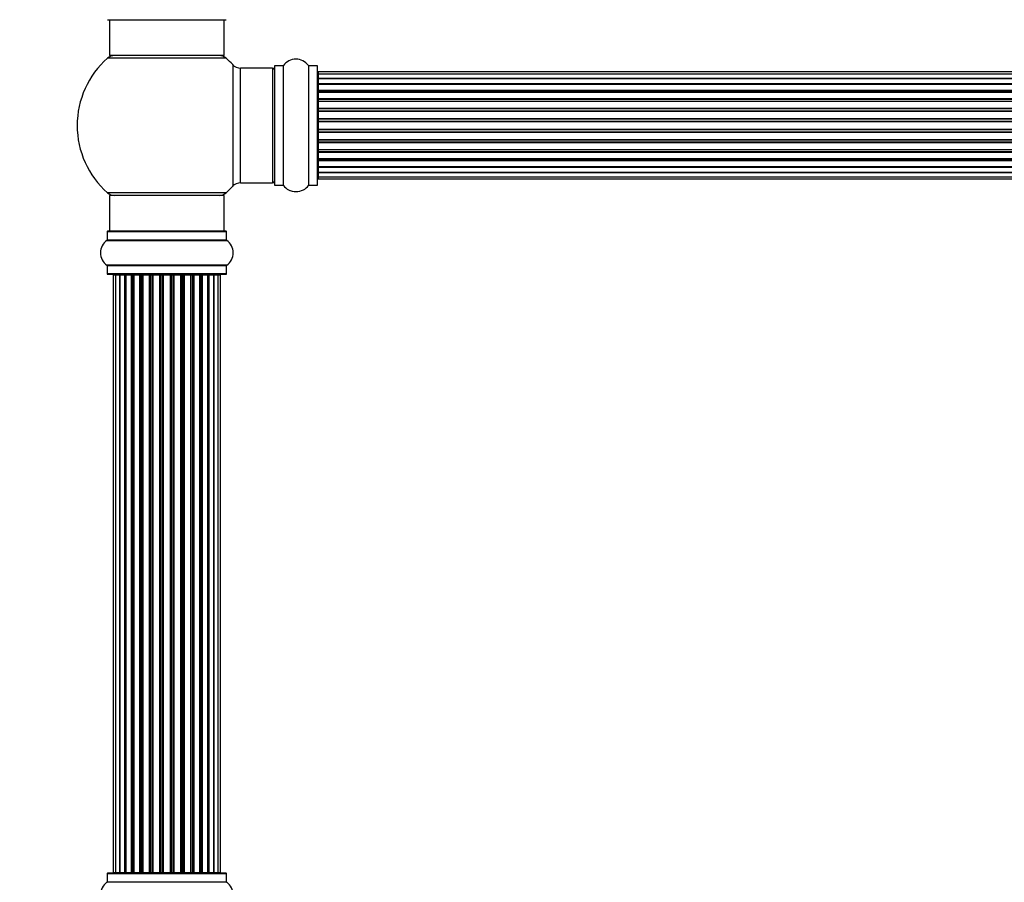
# Model space of a CAD drawing. Units: millimetres. Extents: x 0 to 1462, y 0 to 3537.
# Drawn here: x 490 to 765, y 2561 to 2802 of the extents above; entities that cross this region are included whole.
import ezdxf
from ezdxf import colors
from ezdxf.entities.mleader import LeaderData, LeaderLine
from ezdxf.math import Vec2, Vec3

# ---------------------------------------------------------------- set-up
doc = ezdxf.new("R2010")
doc.units = ezdxf.units.MM
doc.layers.add('DV1_Défaut', color=7, linetype='Continuous')
doc.layers.add('Défaut', color=7, linetype='Continuous')

# ---------------------------------------------------------------- blocks, each defined once
blk = doc.blocks.new('_DOT')
at = {"color": 0}
blk.add_line((0, 0), (-1, 0), dxfattribs=at)
at = {"color": 0, "const_width": 0.333}
blk.add_lwpolyline([(-0.1665, 0, 1), (0.1665, 0, 1)], format="xyb", close=True, dxfattribs=at)
blk = doc.blocks.new('SE')
at = {"layer": 'DV1_Défaut', "color": 7, "linetype": 'Continuous'}
for p, q in [((514.61, 2801.89), (547.71, 2801.89)), ((515.16, 2801.89), (515.16, 2791.89)), ((547.16, 2791.89), (547.16, 2801.89)), ((547.69, 2791.14), (514.62, 2791.14)), ((547.16, 2791.89), (515.16, 2791.89)), ((549.52, 2789.35), (549.52, 2755.42)), ((551.72, 2756.39), (551.72, 2788.39)), ((560.66, 2788.39), (551.72, 2788.39)), ((560.66, 2788.39), (560.66, 2756.39)), ((561.16, 2788.94), (561.16, 2755.84)), ((561.26, 2755.74), (561.26, 2789.04)), ((563.61, 2789.04), (561.26, 2789.04)), ((563.61, 2789.04), (563.61, 2755.74)), ((563.69, 2755.7), (563.69, 2789.08)), ((570.63, 2789.08), (570.63, 2755.7)), ((570.71, 2755.74), (570.71, 2789.04)), ((573.06, 2789.04), (570.71, 2789.04)), ((573.06, 2789.04), (573.06, 2755.74)), ((573.16, 2755.84), (573.16, 2788.94)), ((573.36, 2787.31), (573.36, 2786.7)), ((1038.96, 2787.31), (573.36, 2787.31)), ((573.36, 2786.7), (573.36, 2785.52)), ((1038.96, 2786.7), (573.36, 2786.7)), ((573.36, 2785.52), (1038.96, 2785.52)), ((573.36, 2785.51), (573.36, 2784.12)), ((1038.96, 2785.51), (573.36, 2785.51)), ((573.36, 2784.12), (1038.96, 2784.12)), ((573.36, 2783.88), (573.36, 2784.12)), ((1038.96, 2783.88), (573.36, 2783.88)), ((573.36, 2783.79), (573.36, 2782.22)), ((1038.96, 2783.79), (573.36, 2783.79)), ((573.36, 2782.22), (1038.96, 2782.22)), ((573.36, 2781.97), (573.36, 2782.22)), ((1038.96, 2781.97), (573.36, 2781.97)), ((573.36, 2781.97), (573.36, 2781.54)), ((573.36, 2781.62), (573.36, 2779.89)), ((1038.96, 2781.62), (573.36, 2781.62)), ((573.36, 2779.89), (1038.96, 2779.89)), ((573.36, 2779.64), (573.36, 2779.89)), ((1038.96, 2779.64), (573.36, 2779.64)), ((573.36, 2779.64), (573.36, 2779.13)), ((573.36, 2779.13), (1038.96, 2779.13)), ((573.36, 2779.08), (573.36, 2779.13)), ((573.36, 2779.08), (573.36, 2777.23)), ((1038.96, 2779.08), (573.36, 2779.08)), ((573.36, 2777.23), (1038.96, 2777.23)), ((573.36, 2776.99), (573.36, 2777.23)), ((1038.96, 2776.99), (573.36, 2776.99)), ((573.36, 2776.99), (573.36, 2776.44)), ((573.36, 2776.44), (1038.96, 2776.44)), ((573.36, 2776.3), (573.36, 2776.44)), ((573.36, 2776.3), (573.36, 2774.35)), ((1038.96, 2776.3), (573.36, 2776.3)), ((573.36, 2774.35), (1038.96, 2774.35)), ((573.36, 2774.14), (573.36, 2774.35)), ((1038.96, 2774.14), (573.36, 2774.14)), ((573.36, 2774.14), (573.36, 2773.56)), ((573.36, 2773.56), (1038.96, 2773.56)), ((573.36, 2773.56), (573.36, 2773.38)), ((573.36, 2773.38), (573.36, 2771.4)), ((1038.96, 2773.38), (573.36, 2773.38)), ((573.36, 2771.4), (1038.96, 2771.4)), ((573.36, 2771.21), (573.36, 2771.4)), ((573.36, 2771.21), (573.36, 2770.64)), ((1038.96, 2771.21), (573.36, 2771.21)), ((573.36, 2770.64), (1038.96, 2770.64)), ((573.36, 2770.42), (573.36, 2770.64)), ((573.36, 2770.42), (573.36, 2768.48)), ((1038.96, 2770.42), (573.36, 2770.42)), ((573.36, 2768.34), (573.36, 2768.48)), ((573.36, 2768.48), (1038.96, 2768.48)), ((573.36, 2768.34), (573.36, 2767.79)), ((1038.96, 2768.34), (573.36, 2768.34)), ((573.36, 2767.79), (1038.96, 2767.79)), ((573.36, 2767.55), (573.36, 2767.79)), ((573.36, 2767.55), (573.36, 2765.69)), ((1038.96, 2767.55), (573.36, 2767.55)), ((573.36, 2765.64), (573.36, 2765.69)), ((573.36, 2765.69), (1038.96, 2765.69)), ((573.36, 2765.64), (573.36, 2765.14)), ((1038.96, 2765.64), (573.36, 2765.64)), ((573.36, 2765.14), (1038.96, 2765.14)), ((573.36, 2764.89), (573.36, 2765.14)), ((573.36, 2764.89), (573.36, 2763.16)), ((1038.96, 2764.89), (573.36, 2764.89)), ((573.36, 2763.24), (573.36, 2762.81)), ((573.36, 2763.16), (1038.96, 2763.16)), ((573.36, 2762.81), (1038.96, 2762.81)), ((573.36, 2762.56), (573.36, 2762.81)), ((573.36, 2762.56), (573.36, 2760.98)), ((1038.96, 2762.56), (573.36, 2762.56)), ((573.36, 2760.98), (1038.96, 2760.98)), ((573.36, 2760.89), (1038.96, 2760.89)), ((573.36, 2760.65), (573.36, 2760.89)), ((573.36, 2760.65), (573.36, 2759.26)), ((1038.96, 2760.65), (573.36, 2760.65)), ((573.36, 2759.26), (573.36, 2758.07)), ((1038.96, 2759.26), (573.36, 2759.26)), ((573.36, 2759.26), (1038.96, 2759.26)), ((551.72, 2756.39), (560.66, 2756.39)), ((573.36, 2758.07), (573.36, 2757.47)), ((573.36, 2758.07), (1038.96, 2758.07)), ((573.36, 2757.47), (1038.96, 2757.47)), ((547.69, 2753.64), (514.62, 2753.64)), ((561.26, 2755.74), (563.61, 2755.74)), ((570.71, 2755.74), (573.06, 2755.74)), ((547.16, 2752.89), (515.16, 2752.89)), ((515.16, 2752.89), (515.16, 2742.89)), ((547.16, 2742.89), (547.16, 2752.89)), ((514.51, 2742.79), (547.81, 2742.79)), ((514.51, 2742.79), (514.51, 2740.44)), ((547.71, 2742.89), (514.61, 2742.89)), ((547.81, 2740.44), (547.81, 2742.79)), ((514.47, 2740.36), (547.85, 2740.36)), ((547.81, 2740.44), (514.51, 2740.44)), ((547.85, 2733.42), (514.47, 2733.42)), ((514.51, 2733.34), (547.81, 2733.34)), ((514.51, 2733.34), (514.51, 2730.99)), ((547.81, 2730.99), (547.81, 2733.34)), ((547.81, 2730.99), (514.51, 2730.99)), ((514.61, 2730.89), (547.71, 2730.89)), ((516.84, 2730.69), (516.23, 2730.69)), ((516.23, 2730.69), (516.23, 2564.09)), ((518.03, 2730.69), (516.84, 2730.69)), ((516.84, 2730.69), (516.84, 2564.09)), ((519.42, 2730.69), (518.03, 2730.69)), ((518.03, 2564.09), (518.03, 2730.69)), ((518.03, 2730.69), (518.03, 2564.09)), ((519.42, 2564.09), (519.42, 2730.69)), ((519.42, 2730.69), (519.66, 2730.69)), ((519.66, 2730.69), (519.66, 2564.09)), ((521.32, 2730.69), (519.75, 2730.69)), ((519.75, 2730.69), (519.75, 2564.09)), ((521.32, 2564.09), (521.32, 2730.69)), ((521.32, 2730.69), (521.58, 2730.69)), ((521.58, 2730.69), (521.58, 2564.09)), ((522.01, 2730.69), (521.58, 2730.69)), ((523.66, 2730.69), (521.93, 2730.69)), ((521.93, 2730.69), (521.93, 2564.09)), ((523.66, 2564.09), (523.66, 2730.69)), ((523.66, 2730.69), (523.91, 2730.69)), ((523.91, 2730.69), (523.91, 2564.09)), ((524.41, 2730.69), (523.91, 2730.69)), ((524.41, 2564.09), (524.41, 2730.69)), ((524.41, 2730.69), (524.46, 2730.69)), ((526.32, 2730.69), (524.46, 2730.69)), ((524.46, 2730.69), (524.46, 2564.09)), ((526.32, 2564.09), (526.32, 2730.69)), ((526.32, 2730.69), (526.56, 2730.69)), ((526.56, 2730.69), (526.56, 2564.09)), ((527.11, 2730.69), (526.56, 2730.69)), ((527.11, 2564.09), (527.11, 2730.69)), ((527.11, 2730.69), (527.25, 2730.69)), ((529.19, 2730.69), (527.25, 2730.69)), ((527.25, 2730.69), (527.25, 2564.09)), ((529.19, 2564.09), (529.19, 2730.69)), ((529.19, 2730.69), (529.41, 2730.69)), ((529.41, 2730.69), (529.41, 2564.09)), ((529.98, 2730.69), (529.41, 2730.69)), ((529.98, 2564.09), (529.98, 2730.69)), ((530.17, 2730.69), (529.98, 2730.69)), ((532.15, 2730.69), (530.17, 2730.69)), ((530.17, 2730.69), (530.17, 2564.09)), ((532.15, 2564.09), (532.15, 2730.69)), ((532.15, 2730.69), (532.33, 2730.69)), ((532.91, 2730.69), (532.33, 2730.69)), ((532.33, 2730.69), (532.33, 2564.09)), ((532.91, 2564.09), (532.91, 2730.69)), ((532.91, 2730.69), (533.12, 2730.69)), ((535.07, 2730.69), (533.12, 2730.69)), ((533.12, 2730.69), (533.12, 2564.09)), ((535.07, 2730.69), (535.21, 2730.69)), ((535.07, 2564.09), (535.07, 2730.69)), ((535.76, 2730.69), (535.21, 2730.69)), ((535.21, 2730.69), (535.21, 2564.09)), ((535.76, 2564.09), (535.76, 2730.69)), ((535.76, 2730.69), (536, 2730.69)), ((537.85, 2730.69), (536, 2730.69)), ((536, 2730.69), (536, 2564.09)), ((537.85, 2730.69), (537.9, 2730.69)), ((537.85, 2564.09), (537.85, 2730.69)), ((538.41, 2730.69), (537.9, 2730.69)), ((537.9, 2730.69), (537.9, 2564.09)), ((538.41, 2564.09), (538.41, 2730.69)), ((538.41, 2730.69), (538.66, 2730.69)), ((540.39, 2730.69), (538.66, 2730.69)), ((538.66, 2730.69), (538.66, 2564.09)), ((540.74, 2730.69), (540.31, 2730.69)), ((540.39, 2564.09), (540.39, 2730.69)), ((540.74, 2564.09), (540.74, 2730.69)), ((540.74, 2730.69), (540.99, 2730.69)), ((542.56, 2730.69), (540.99, 2730.69)), ((540.99, 2730.69), (540.99, 2564.09)), ((542.56, 2564.09), (542.56, 2730.69)), ((542.65, 2564.09), (542.65, 2730.69)), ((542.65, 2730.69), (542.89, 2730.69)), ((544.28, 2730.69), (542.89, 2730.69)), ((542.89, 2730.69), (542.89, 2564.09)), ((544.28, 2564.09), (544.28, 2730.69)), ((545.47, 2730.69), (544.29, 2730.69)), ((544.29, 2730.69), (544.29, 2564.09)), ((546.08, 2730.69), (545.47, 2730.69)), ((545.47, 2564.09), (545.47, 2730.69)), ((546.08, 2564.09), (546.08, 2730.69)), ((514.51, 2563.79), (547.81, 2563.79)), ((514.51, 2563.79), (514.51, 2561.44)), ((547.81, 2561.44), (514.51, 2561.44)), ((547.71, 2563.89), (514.61, 2563.89)), ((516.23, 2564.09), (516.84, 2564.09)), ((516.84, 2564.09), (518.03, 2564.09)), ((518.03, 2564.09), (519.42, 2564.09)), ((519.66, 2564.09), (519.42, 2564.09)), ((519.75, 2564.09), (521.32, 2564.09)), ((521.58, 2564.09), (521.32, 2564.09)), ((521.58, 2564.09), (522.01, 2564.09)), ((521.93, 2564.09), (523.66, 2564.09)), ((523.91, 2564.09), (523.66, 2564.09)), ((523.91, 2564.09), (524.41, 2564.09)), ((524.46, 2564.09), (524.41, 2564.09)), ((524.46, 2564.09), (526.32, 2564.09)), ((526.56, 2564.09), (526.32, 2564.09)), ((526.56, 2564.09), (527.11, 2564.09)), ((527.25, 2564.09), (527.11, 2564.09)), ((527.25, 2564.09), (529.19, 2564.09)), ((529.41, 2564.09), (529.19, 2564.09)), ((529.41, 2564.09), (529.98, 2564.09)), ((529.98, 2564.09), (530.17, 2564.09)), ((530.17, 2564.09), (532.15, 2564.09)), ((532.33, 2564.09), (532.15, 2564.09)), ((532.33, 2564.09), (532.91, 2564.09)), ((533.12, 2564.09), (532.91, 2564.09)), ((533.12, 2564.09), (535.07, 2564.09)), ((535.21, 2564.09), (535.07, 2564.09)), ((535.21, 2564.09), (535.76, 2564.09)), ((536, 2564.09), (535.76, 2564.09)), ((536, 2564.09), (537.85, 2564.09)), ((537.9, 2564.09), (537.85, 2564.09)), ((537.9, 2564.09), (538.41, 2564.09)), ((538.66, 2564.09), (538.41, 2564.09)), ((538.66, 2564.09), (540.39, 2564.09)), ((540.31, 2564.09), (540.74, 2564.09)), ((540.99, 2564.09), (540.74, 2564.09)), ((540.99, 2564.09), (542.56, 2564.09)), ((542.89, 2564.09), (542.65, 2564.09)), ((542.89, 2564.09), (544.28, 2564.09)), ((544.29, 2564.09), (545.47, 2564.09)), ((545.47, 2564.09), (546.08, 2564.09)), ((547.81, 2561.44), (547.81, 2563.79))]:
    blk.add_line(p, q, dxfattribs=at)
for centre, radius, start, end in [((531.16, 2772.39), 25, 131.4096, 228.5904), ((516.61, 2788.89), 3, 90, 131.4096), ((545.71, 2788.89), 3, 48.5904, 90), ((531.16, 2772.39), 25, 42.7321, 48.5904), ((551.72, 2791.39), 3, 222.7321, 270), ((567.16, 2786.65), 4.24, 34.9821, 145.0179), ((560.66, 2787.89), 0.5, 0, 90), ((561.26, 2788.94), 0.1, 90, 180), ((563.61, 2789.14), 0.1, 270, 325.0179), ((570.71, 2789.14), 0.1, 214.9821, 270), ((573.06, 2788.94), 0.1, 0, 90), ((573.36, 2787.11), 0.2, 90, 180), ((573.36, 2786.5), 0.2, 90, 180), ((573.36, 2785.31), 0.2, 90, 180), ((573.36, 2783.59), 0.2, 90, 180), ((573.36, 2781.42), 0.2, 90, 180), ((573.36, 2778.88), 0.2, 90, 180), ((573.36, 2776.1), 0.2, 90, 180), ((573.36, 2768.68), 0.2, 180, 270), ((573.36, 2765.89), 0.2, 180, 270), ((573.36, 2763.36), 0.2, 180, 270), ((573.36, 2761.18), 0.2, 180, 270), ((573.36, 2759.46), 0.2, 180, 270), ((551.72, 2753.39), 3, 90, 137.2679), ((560.66, 2756.89), 0.5, 270, 0), ((573.36, 2758.27), 0.2, 180, 270), ((573.36, 2757.67), 0.2, 180, 270), ((516.61, 2755.89), 3, 228.5904, 270), ((545.71, 2755.89), 3, 270, 311.4096), ((531.16, 2772.39), 25, 311.4096, 317.2679), ((561.26, 2755.84), 0.1, 180, 270), ((563.61, 2755.64), 0.1, 34.9821, 90), ((567.16, 2758.12), 4.24, 214.9821, 241.1068), ((567.16, 2759.24), 5.24, 246.675, 293.3251), ((566.28, 2756.93), 2.77, 244.6486, 252.5205), ((567.16, 2758.12), 4.24, 299.1889, 325.0179), ((570.71, 2755.64), 0.1, 90, 145.0179), ((573.06, 2755.84), 0.1, 270, 0), ((514.61, 2742.79), 0.1, 90, 180), ((547.71, 2742.79), 0.1, 0, 90), ((516.89, 2736.89), 4.24, 124.9821, 235.0179), ((514.41, 2740.44), 0.1, 304.9821, 0), ((547.91, 2740.44), 0.1, 180, 235.0179), ((545.42, 2736.89), 4.24, 304.9821, 55.0179), ((514.41, 2733.34), 0.1, 0, 55.0179), ((547.91, 2733.34), 0.1, 124.9821, 180), ((514.61, 2730.99), 0.1, 180, 270), ((516.43, 2730.69), 0.2, 90, 180), ((517.04, 2730.69), 0.2, 90, 180), ((518.23, 2730.69), 0.2, 90, 180), ((519.95, 2730.69), 0.2, 90, 180), ((522.13, 2730.69), 0.2, 90, 180), ((524.66, 2730.69), 0.2, 90, 180), ((527.45, 2730.69), 0.2, 90, 180), ((534.87, 2730.69), 0.2, 0, 90), ((537.65, 2730.69), 0.2, 0, 90), ((540.19, 2730.69), 0.2, 0, 90), ((542.36, 2730.69), 0.2, 0, 90), ((544.08, 2730.69), 0.2, 0, 90), ((545.27, 2730.69), 0.2, 0, 90), ((545.88, 2730.69), 0.2, 0, 90), ((547.71, 2730.99), 0.1, 270, 0), ((514.41, 2561.44), 0.1, 304.9821, 0), ((514.61, 2563.79), 0.1, 90, 180), ((516.43, 2564.09), 0.2, 180, 270), ((517.04, 2564.09), 0.2, 180, 270), ((518.23, 2564.09), 0.2, 180, 270), ((519.95, 2564.09), 0.2, 180, 270), ((522.13, 2564.09), 0.2, 180, 270), ((524.66, 2564.09), 0.2, 180, 270), ((527.45, 2564.09), 0.2, 180, 270), ((534.87, 2564.09), 0.2, 270, 0), ((537.65, 2564.09), 0.2, 270, 0), ((540.19, 2564.09), 0.2, 270, 0), ((542.36, 2564.09), 0.2, 270, 0), ((544.08, 2564.09), 0.2, 270, 0), ((545.27, 2564.09), 0.2, 270, 0), ((545.88, 2564.09), 0.2, 270, 0), ((547.71, 2563.79), 0.1, 0, 90), ((547.91, 2561.44), 0.1, 180, 235.0179), ((516.89, 2557.89), 4.24, 124.9821, 235.0179), ((545.42, 2557.89), 4.24, 304.9821, 55.0179)]:
    blk.add_arc(centre, radius, start, end, dxfattribs=at)
for centre, major_axis, ratio, start_param, end_param in [((573.36, 2785.55), (0.2, 0), 0.187711, 3.141593, 4.712389), ((573.36, 2784.2), (0.2, 0), 0.387825, 3.141593, 4.712389), ((573.36, 2783.72), (0.2, 0), 0.821054, 1.570796, 3.141593), ((573.36, 2782.34), (0.2, 0), 0.570989, 3.141593, 4.712389), ((573.36, 2781.83), (0.2, 0), 0.684425, 1.570796, 3.141593), ((573.36, 2780.03), (0.2, 0), 0.729199, 3.141593, 4.712389), ((573.36, 2779.54), (0.2, 0), 0.517884, 1.570796, 3.141593), ((573.36, 2779.04), (0.2, 0), 0.4819, 1.570796, 3.141593), ((573.36, 2777.4), (0.2, 0), 0.855538, 3.141593, 4.712389), ((573.36, 2776.92), (0.2, 0), 0.328709, 1.570796, 3.141593), ((573.36, 2776.38), (0.2, 0), 0.289192, 1.570796, 3.141593), ((573.36, 2774.54), (0.2, 0), 0.944487, 3.141593, 4.712389), ((573.36, 2774.12), (0.2, 0), 0.125168, 1.570796, 3.141593), ((573.36, 2773.55), (0.2, 0), 0.083844, 1.570796, 3.141593), ((573.36, 2773.18), (-0.2, 0), 0.992157, 4.712389, 6.283185), ((573.36, 2771.59), (-0.2, 0), 0.992157, 0, 1.570796), ((573.36, 2771.23), (-0.2, 0), 0.083844, 0, 1.570796), ((573.36, 2770.66), (-0.2, 0), 0.125168, 0, 1.570796), ((573.36, 2770.23), (-0.2, 0), 0.944487, 4.712389, 6.283185), ((573.36, 2768.4), (-0.2, 0), 0.289192, 0, 1.570796), ((573.36, 2767.85), (-0.2, 0), 0.328709, 0, 1.570796), ((573.36, 2767.38), (-0.2, 0), 0.855538, 4.712389, 6.283185), ((573.36, 2765.74), (-0.2, 0), 0.4819, 0, 1.570796), ((573.36, 2765.24), (-0.2, 0), 0.517884, 0, 1.570796), ((573.36, 2764.74), (-0.2, 0), 0.729199, 4.712389, 6.283185), ((573.36, 2762.94), (-0.2, 0), 0.684425, 0, 1.570796), ((573.36, 2762.44), (-0.2, 0), 0.570989, 4.712389, 6.283185), ((573.36, 2761.06), (-0.2, 0), 0.821054, 0, 1.570796), ((573.36, 2760.57), (-0.2, 0), 0.387825, 4.712389, 6.283185), ((573.36, 2759.22), (-0.2, 0), 0.187711, 4.712389, 6.283185), ((517.99, 2730.69), (0, 0.2), 0.187711, 4.712389, 6.283185), ((519.34, 2730.69), (0, 0.2), 0.387825, 4.712389, 6.283185), ((519.83, 2730.69), (0, 0.2), 0.821054, 0, 1.570796), ((521.21, 2730.69), (0, 0.2), 0.570989, 4.712389, 6.283185), ((521.71, 2730.69), (0, 0.2), 0.684425, 0, 1.570796), ((523.51, 2730.69), (0, 0.2), 0.729199, 4.712389, 6.283185), ((524.01, 2730.69), (0, 0.2), 0.517884, 0, 1.570796), ((524.51, 2730.69), (0, 0.2), 0.4819, 0, 1.570796), ((526.15, 2730.69), (0, 0.2), 0.855538, 4.712389, 6.283185), ((526.62, 2730.69), (0, 0.2), 0.328709, 0, 1.570796), ((527.17, 2730.69), (0, 0.2), 0.289192, 0, 1.570796), ((529, 2730.69), (0, 0.2), 0.944487, 4.712389, 6.283185), ((529.43, 2730.69), (0, 0.2), 0.125168, 0, 1.570796), ((530, 2730.69), (0, 0.2), 0.083844, 0, 1.570796), ((530.36, 2730.69), (0, -0.2), 0.992157, 3.141593, 4.712389), ((531.95, 2730.69), (0, -0.2), 0.992157, 1.570796, 3.141593), ((532.32, 2730.69), (0, -0.2), 0.083844, 1.570796, 3.141593), ((532.89, 2730.69), (0, -0.2), 0.125168, 1.570796, 3.141593), ((533.31, 2730.69), (0, -0.2), 0.944487, 3.141593, 4.712389), ((535.15, 2730.69), (0, -0.2), 0.289192, 1.570796, 3.141593), ((535.69, 2730.69), (0, -0.2), 0.328709, 1.570796, 3.141593), ((536.17, 2730.69), (0, -0.2), 0.855538, 3.141593, 4.712389), ((537.81, 2730.69), (0, -0.2), 0.4819, 1.570796, 3.141593), ((538.3, 2730.69), (0, -0.2), 0.517884, 1.570796, 3.141593), ((538.8, 2730.69), (0, -0.2), 0.729199, 3.141593, 4.712389), ((540.6, 2730.69), (0, -0.2), 0.684425, 1.570796, 3.141593), ((541.11, 2730.69), (0, -0.2), 0.570989, 3.141593, 4.712389), ((542.49, 2730.69), (0, -0.2), 0.821054, 1.570796, 3.141593), ((542.97, 2730.69), (0, -0.2), 0.387825, 3.141593, 4.712389), ((544.32, 2730.69), (0, -0.2), 0.187711, 3.141593, 4.712389), ((517.99, 2564.09), (0, 0.2), 0.187711, 3.141593, 4.712389), ((519.34, 2564.09), (0, 0.2), 0.387825, 3.141591, 4.712389), ((519.83, 2564.09), (0, 0.2), 0.821054, 1.570796, 3.141591), ((521.21, 2564.09), (0, 0.2), 0.570989, 3.141593, 4.712389), ((521.71, 2564.09), (0, 0.2), 0.684425, 1.570796, 3.141591), ((523.51, 2564.09), (0, 0.2), 0.729199, 3.141591, 4.712389), ((524.01, 2564.09), (0, 0.2), 0.517884, 1.570796, 3.141591), ((524.51, 2564.09), (0, 0.2), 0.4819, 1.570796, 3.141591), ((526.15, 2564.09), (0, 0.2), 0.855538, 3.141591, 4.712389), ((526.62, 2564.09), (0, 0.2), 0.328709, 1.570796, 3.141593), ((527.17, 2564.09), (0, 0.2), 0.289192, 1.570796, 3.141593), ((529, 2564.09), (0, 0.2), 0.944487, 3.141591, 4.712389), ((529.43, 2564.09), (0, 0.2), 0.125168, 1.570796, 3.141593), ((530, 2564.09), (0, 0.2), 0.083844, 1.570796, 3.141593), ((530.36, 2564.09), (0, -0.2), 0.992157, 4.712389, 6.283183), ((531.95, 2564.09), (0, -0.2), 0.992157, 0.000002, 1.570796), ((532.32, 2564.09), (0, -0.2), 0.083844, 0, 1.570796), ((532.89, 2564.09), (0, -0.2), 0.125168, 0, 1.570796), ((533.31, 2564.09), (0, -0.2), 0.944487, 4.712389, 6.283185), ((535.15, 2564.09), (0, -0.2), 0.289192, 0, 1.570796), ((535.69, 2564.09), (0, -0.2), 0.328709, 0, 1.570796), ((536.17, 2564.09), (0, -0.2), 0.855538, 4.712389, 6.283185), ((537.81, 2564.09), (0, -0.2), 0.4819, 0.000002, 1.570796), ((538.3, 2564.09), (0, -0.2), 0.517884, 0.000002, 1.570796), ((538.8, 2564.09), (0, -0.2), 0.729199, 4.712389, 6.283185), ((540.6, 2564.09), (0, -0.2), 0.684425, 0.000002, 1.570796), ((541.11, 2564.09), (0, -0.2), 0.570989, 4.712389, 6.283185), ((542.49, 2564.09), (0, -0.2), 0.821054, 0.000002, 1.570796), ((542.97, 2564.09), (0, -0.2), 0.387825, 4.712389, 6.283185), ((544.32, 2564.09), (0, -0.2), 0.187711, 4.712389, 6.283185)]:
    blk.add_ellipse(centre, major_axis=major_axis, ratio=ratio, start_param=start_param, end_param=end_param, dxfattribs=at)

msp = doc.modelspace()

# ---------------------------------------------------------------- block references
at = {"layer": 'Défaut'}
msp.add_blockref('SE', (0, 0), dxfattribs=at)

# ---------------------------------------------------------------- leaders
at = {"layer": 'Défaut', "color": 7, "linetype": 'Continuous'}
ml = msp.add_multileader_mtext('Standard', dxfattribs=at)
ml.set_content('{\\pxsm0.9;\\fSolid Edge ISO|b1||i0||c0|p34;\\W1.;07/11/2019\\P}', color=256)
ml.set_leader_properties()
ml.set_arrow_properties(name='DOT')
ml.build(insert=Vec2(0, 0))
ml.multileader.update_dxf_attribs({"leader_type": 0, "dogleg_length": 0, "arrow_head_size": 12})
ctx = ml.context
ctx.base_point, ctx.char_height, ctx.arrow_head_size, ctx.landing_gap_size = Vec3(1121.65, 3529.64), 12, 12, 4.2
notes = []
notes.append((ctx, [(0, (0, 0, 0), (0, 0), (1, 0), 1, [])]))
ctx.mtext.insert = Vec3(1123.65, 3535.77)
for ctx, leaders in notes:
    for number, flags, end, landing, length, lines in leaders:
        leader = LeaderData()
        leader.index, (leader.has_last_leader_line, leader.has_dogleg_vector, leader.attachment_direction) = number, flags
        leader.last_leader_point, leader.dogleg_vector, leader.dogleg_length = Vec3(end), Vec3(landing), length
        for number, points, colour, breaks in lines:
            line = LeaderLine()
            line.index, line.vertices, line.color, line.breaks = number, Vec3.list(points), colors.encode_raw_color(colour), breaks
            leader.lines.append(line)
        ctx.leaders.append(leader)

doc.saveas('drawing.dxf')
